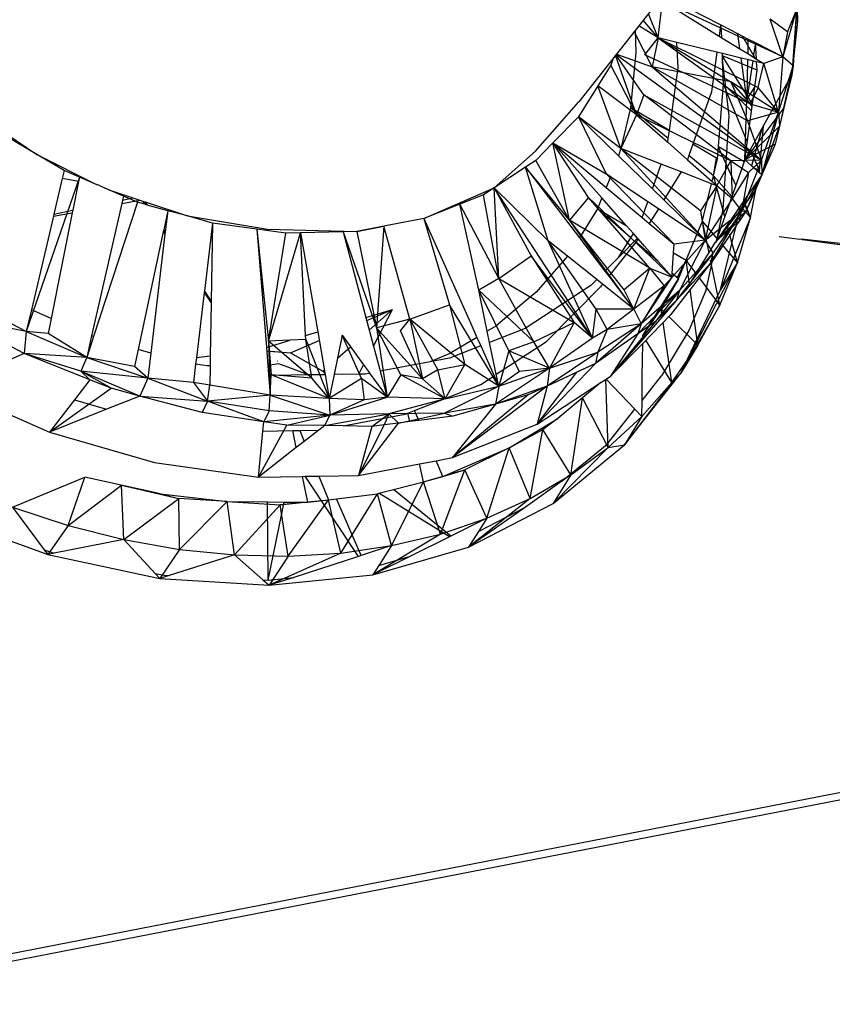
# Model space of a CAD drawing. Extents: x -124 to 121, y -56 to 62.
# Drawn here: x -22 to -19, y 17 to 20 of the extents above; entities that cross this region are included whole.
import ezdxf

# ---------------------------------------------------------------- set-up
doc = ezdxf.new("R2010")
doc.units = 0
doc.header["$MEASUREMENT"] = 0
doc.layers.get('0').update_dxf_attribs({"linetype": 'CONTINUOUS'})

msp = doc.modelspace()

# ---------------------------------------------------------------- linework, layer by layer
for p, q in [((-19.5987, 20.6231), (-19.5923, 20.4251)), ((-20.0691, 20.5166), (-20.1678, 20.3916)), ((-20.0861, 20.3657), (-20.0703, 20.4955)), ((-19.6444, 20.2986), (-20.0703, 20.4955)), ((-19.8649, 20.4117), (-20.0273, 20.4951)), ((-20.026, 20.4683), (-19.8703, 20.3725)), ((-19.5965, 20.4667), (-19.6444, 20.2986)), ((-19.5965, 20.4667), (-19.6277, 20.3872)), ((-19.5965, 20.4667), (-19.6126, 20.2347)), ((-19.5965, 20.4667), (-19.6079, 20.2667)), ((-19.5923, 20.4251), (-19.5965, 20.4667)), ((-20.0861, 20.3657), (-20.1389, 20.4282)), ((-20.0861, 20.3657), (-20.1205, 20.4514)), ((-19.6444, 20.2986), (-19.6891, 20.4327)), ((-19.6277, 20.3872), (-19.6891, 20.4327)), ((-19.5923, 20.4251), (-19.6126, 20.2347)), ((-20.1678, 20.3916), (-20.3667, 20.1399)), ((-20.1076, 20.2638), (-20.1706, 20.3882)), ((-20.1678, 20.3916), (-20.1648, 20.3142)), ((-20.0861, 20.3657), (-20.1539, 20.4092)), ((-19.8649, 20.4117), (-19.8703, 20.3725)), ((-19.8627, 20.4106), (-19.8649, 20.4117)), ((-19.8609, 20.3668), (-19.8627, 20.4106)), ((-19.8043, 20.3806), (-19.8627, 20.4106)), ((-19.6277, 20.3872), (-19.6444, 20.2986)), ((-20.133, 20.3064), (-20.0861, 20.3657)), ((-20.0861, 20.3657), (-20.1076, 20.2638)), ((-20.0201, 20.3497), (-20.0861, 20.3657)), ((-20.0861, 20.3657), (-19.7608, 20.1328)), ((-20.0861, 20.3657), (-19.8286, 20.2108)), ((-20.0861, 20.3657), (-19.7324, 20.1901)), ((-19.8703, 20.3725), (-19.8609, 20.3668)), ((-19.8609, 20.3668), (-19.7969, 20.3274)), ((-19.7969, 20.3274), (-19.8043, 20.3806)), ((-19.768, 20.362), (-19.8043, 20.3806)), ((-19.7426, 20.294), (-19.7869, 20.3717)), ((-19.768, 20.362), (-19.769, 20.3102)), ((-19.7408, 20.348), (-19.768, 20.362)), ((-20.0156, 20.2605), (-20.0201, 20.3497)), ((-19.8781, 20.3153), (-20.0201, 20.3497)), ((-19.8781, 20.3153), (-19.8974, 20.1751)), ((-19.8587, 20.3106), (-19.8781, 20.3153)), ((-19.7969, 20.3274), (-19.769, 20.3102)), ((-19.7416, 20.3484), (-19.7493, 20.2981)), ((-19.7379, 20.2911), (-19.7408, 20.348)), ((-19.6444, 20.2986), (-19.7408, 20.348)), ((-20.2449, 20.2941), (-20.2537, 20.2693)), ((-20.1625, 20.0939), (-20.2366, 20.3046)), ((-20.1367, 20.1644), (-20.2354, 20.3061)), ((-20.2342, 20.3076), (-19.7204, 19.9328)), ((-20.2331, 20.3089), (-20.1076, 20.2638)), ((-20.1648, 20.3142), (-20.1837, 20.1188)), ((-19.7608, 20.1328), (-20.133, 20.3064)), ((-19.8578, 20.29), (-19.8587, 20.3106)), ((-19.7924, 20.2946), (-19.8587, 20.3106)), ((-19.7359, 20.252), (-19.8583, 20.3028)), ((-19.7524, 20.1313), (-19.8583, 20.3019)), ((-19.8349, 20.0897), (-19.8578, 20.29)), ((-19.8543, 20.2025), (-19.8578, 20.29)), ((-19.7722, 20.1487), (-19.7924, 20.2946)), ((-19.7694, 20.289), (-19.7924, 20.2946)), ((-19.7694, 20.289), (-19.7722, 20.1487)), ((-19.7513, 20.2847), (-19.7722, 20.1487)), ((-19.7374, 20.2813), (-19.7694, 20.289)), ((-19.769, 20.3102), (-19.7379, 20.2911)), ((-19.7379, 20.2911), (-19.7119, 20.2751)), ((-19.7359, 20.2516), (-19.7374, 20.2813)), ((-19.7119, 20.2751), (-19.7374, 20.2813)), ((-19.6444, 20.2986), (-19.7119, 20.2751)), ((-19.6444, 20.2986), (-19.6599, 20.1031)), ((-19.6079, 20.2667), (-19.6444, 20.2986)), ((-20.2537, 20.2693), (-20.2992, 20.1965)), ((-20.1625, 20.0939), (-20.2537, 20.2693)), ((-19.7691, 20.0729), (-20.1076, 20.2638)), ((-20.1076, 20.2638), (-19.7204, 19.9328)), ((-19.8286, 20.2108), (-20.1076, 20.2638)), ((-20.0463, 20.0382), (-20.0156, 20.2605)), ((-19.7535, 20.1232), (-19.7359, 20.2516)), ((-19.7324, 20.1901), (-19.7119, 20.2751)), ((-19.6599, 20.1031), (-19.7119, 20.2751)), ((-19.6599, 20.1031), (-19.6079, 20.2667)), ((-19.6079, 20.2667), (-19.6562, 20.0532)), ((-19.6407, 20.1179), (-19.6079, 20.2667)), ((-19.6079, 20.2667), (-19.6126, 20.2347)), ((-19.8286, 20.2108), (-19.7608, 20.1328)), ((-19.6599, 20.1031), (-19.8286, 20.2108)), ((-19.8286, 20.2108), (-19.7691, 20.0729)), ((-19.7187, 20.0437), (-19.6126, 20.2347)), ((-19.6126, 20.2347), (-19.6407, 20.1179)), ((-20.2992, 20.1965), (-20.3676, 20.0866)), ((-20.2184, 19.9749), (-20.2992, 20.1965)), ((-20.1625, 20.0939), (-20.2992, 20.1965)), ((-19.8753, 19.9378), (-19.8543, 20.2025)), ((-19.7705, 19.9997), (-19.8543, 20.2025)), ((-19.7556, 20.1081), (-19.8543, 20.2025)), ((-19.7438, 20.194), (-19.7722, 20.1487)), ((-19.7324, 20.1901), (-19.7608, 20.1328)), ((-19.6599, 20.1031), (-19.7324, 20.1901)), ((-22.5717, 20.1471), (-22.2854, 19.9534)), ((-20.1367, 20.1644), (-20.1625, 20.0939)), ((-19.8288, 19.9315), (-20.1367, 20.1644)), ((-20.1367, 20.1644), (-19.7204, 19.9328)), ((-19.8974, 20.1751), (-19.9632, 19.9894)), ((-19.7794, 19.9344), (-19.7722, 20.1487)), ((-19.7535, 20.1232), (-19.7722, 20.1487)), ((-20.5201, 19.9656), (-20.3667, 20.1399)), ((-20.1837, 20.1188), (-20.2184, 19.9749)), ((-20.0502, 20.0096), (-20.1837, 20.1188)), ((-20.0463, 20.0382), (-20.1837, 20.1188)), ((-19.7794, 19.9344), (-19.7535, 20.1232)), ((-19.6407, 20.1179), (-19.7794, 19.9344)), ((-19.7608, 20.1328), (-19.6599, 20.1031)), ((-19.6407, 20.1179), (-19.6562, 20.0532)), ((-20.3676, 20.0866), (-20.4583, 19.9942)), ((-20.3676, 20.0866), (-20.2701, 19.8852)), ((-20.3676, 20.0866), (-20.2257, 19.9484)), ((-20.2184, 19.9749), (-20.3676, 20.0866)), ((-20.1625, 20.0939), (-20.2184, 19.9749)), ((-20.1625, 20.0939), (-20.0521, 19.9965)), ((-19.8288, 19.9315), (-20.1625, 20.0939)), ((-19.8555, 19.7582), (-19.8349, 20.0897)), ((-19.6599, 20.1031), (-19.7691, 20.0729)), ((-19.7691, 20.0729), (-19.7204, 19.9328)), ((-19.7204, 19.9328), (-19.6599, 20.1031)), ((-19.6599, 20.1031), (-19.7188, 19.8813)), ((-19.6599, 20.1031), (-19.6562, 20.0532)), ((-22.2854, 19.9534), (-22.4364, 20.0427)), ((-20.0502, 20.0096), (-20.0463, 20.0382)), ((-19.6562, 20.0532), (-19.7794, 19.9344)), ((-19.7794, 19.9344), (-19.7187, 20.0437)), ((-19.7187, 20.0437), (-19.755, 19.913)), ((-19.7274, 19.8955), (-19.7135, 20.0531)), ((-19.7188, 19.8813), (-19.6562, 20.0532)), ((-19.6562, 20.0532), (-19.6713, 19.9901)), ((-20.0521, 19.9965), (-20.0502, 20.0096)), ((-20.4583, 19.9942), (-20.5192, 19.9321)), ((-20.2851, 19.7994), (-20.4583, 19.9942)), ((-20.4583, 19.9942), (-20.2697, 19.8366)), ((-20.3998, 19.721), (-20.4583, 19.9942)), ((-20.3328, 19.801), (-20.4583, 19.9942)), ((-20.4583, 19.9942), (-20.2701, 19.8852)), ((-20.2184, 19.9749), (-20.2257, 19.9484)), ((-20.0751, 19.9193), (-20.2184, 19.9749)), ((-19.9357, 19.7538), (-20.2184, 19.9749)), ((-20.2184, 19.9749), (-19.9194, 19.65)), ((-20.0521, 19.9965), (-19.9824, 19.935)), ((-19.9632, 19.9894), (-19.9772, 19.9498)), ((-19.8753, 19.9378), (-19.9632, 19.9894)), ((-19.8109, 19.8453), (-19.872, 19.9797)), ((-19.7819, 19.9274), (-19.8719, 19.9801)), ((-19.6713, 19.9901), (-19.7794, 19.9344)), ((-19.7274, 19.8955), (-19.7588, 19.9715)), ((-19.6713, 19.9901), (-19.7188, 19.8813)), ((-22.1886, 19.8962), (-22.2854, 19.9534)), ((-22.2854, 19.9534), (-22.0719, 19.8459)), ((-20.6661, 19.8357), (-20.5201, 19.9656)), ((-20.5192, 19.9321), (-20.5554, 19.9083)), ((-20.3998, 19.721), (-20.5192, 19.9321)), ((-20.2257, 19.9484), (-20.1061, 19.8319)), ((-19.9772, 19.9498), (-19.9824, 19.935)), ((-19.9824, 19.935), (-19.8949, 19.8578)), ((-19.8899, 19.8783), (-19.9772, 19.9498)), ((-19.8899, 19.8783), (-19.8792, 19.9401)), ((-19.8899, 19.8783), (-19.8753, 19.9378)), ((-19.7794, 19.9344), (-19.8763, 19.6603)), ((-19.7204, 19.9328), (-19.8288, 19.9315)), ((-19.7204, 19.9328), (-19.7904, 19.753)), ((-19.755, 19.913), (-19.7794, 19.9344)), ((-19.7204, 19.9328), (-19.7664, 19.8902)), ((-19.7204, 19.9328), (-19.7188, 19.8813)), ((-20.5554, 19.9083), (-20.6661, 19.8357)), ((-20.4748, 19.6477), (-20.5554, 19.9083)), ((-20.5554, 19.9083), (-20.3645, 19.6584)), ((-20.3998, 19.721), (-20.5554, 19.9083)), ((-20.1061, 19.8319), (-20.0751, 19.9193)), ((-20.0039, 19.8916), (-20.0751, 19.9193)), ((-19.8777, 19.8426), (-19.8288, 19.9315)), ((-19.8288, 19.9315), (-19.7664, 19.8902)), ((-19.8288, 19.9315), (-19.8234, 19.7962)), ((-19.7188, 19.8813), (-19.755, 19.913)), ((-19.7274, 19.8955), (-19.7504, 19.909)), ((-22.1345, 19.8729), (-22.3224, 19.3267)), ((-22.1952, 19.8682), (-22.2247, 19.7424)), ((-22.1886, 19.8962), (-22.1952, 19.8682)), ((-22.1375, 19.8577), (-22.1952, 19.8682)), ((-22.1345, 19.8729), (-22.1886, 19.8962)), ((-22.1345, 19.8729), (-22.1375, 19.8577)), ((-22.0719, 19.8459), (-22.1345, 19.8729)), ((-20.254, 19.8744), (-20.2701, 19.8852)), ((-20.0291, 19.6357), (-20.2701, 19.8852)), ((-20.254, 19.8744), (-20.2697, 19.8366)), ((-20.1223, 19.7861), (-20.254, 19.8744)), ((-20.0039, 19.8916), (-20.0655, 19.7924)), ((-19.8968, 19.85), (-20.0039, 19.8916)), ((-19.8949, 19.8578), (-19.8899, 19.8783)), ((-19.8808, 19.8453), (-19.8899, 19.8783)), ((-19.8251, 19.8052), (-19.8899, 19.8783)), ((-19.7664, 19.8902), (-19.8234, 19.7962)), ((-19.7664, 19.8902), (-19.7904, 19.753)), ((-19.7188, 19.8813), (-19.7904, 19.753)), ((-19.7188, 19.8813), (-19.7821, 19.7891)), ((-19.7742, 19.7542), (-19.7188, 19.8813)), ((-19.7188, 19.8813), (-19.7427, 19.8265)), ((-19.7274, 19.8955), (-19.7301, 19.8912)), ((-19.7285, 19.8898), (-19.7274, 19.8955)), ((-22.1375, 19.8577), (-22.1577, 19.7562)), ((-22.0662, 19.8449), (-22.0719, 19.8459)), ((-22.0662, 19.8449), (-22.0437, 19.8337)), ((-22.0299, 19.8278), (-22.0437, 19.8337)), ((-21.9789, 19.8058), (-22.0299, 19.8278)), ((-22.0299, 19.8278), (-21.9452, 19.7998)), ((-20.9155, 19.7269), (-20.6661, 19.8357)), ((-20.6661, 19.8357), (-20.7037, 19.8111)), ((-20.6498, 19.5146), (-20.6661, 19.8357)), ((-20.3178, 19.3037), (-20.6661, 19.8357)), ((-20.6661, 19.8357), (-20.5348, 19.5948)), ((-20.6661, 19.8357), (-20.4748, 19.6477)), ((-20.2697, 19.8366), (-20.1422, 19.7301)), ((-20.1061, 19.8319), (-20.0655, 19.7924)), ((-19.8777, 19.8426), (-19.9357, 19.7538)), ((-19.9274, 19.725), (-19.8968, 19.85)), ((-19.8777, 19.8426), (-19.9194, 19.65)), ((-19.8777, 19.8426), (-19.8968, 19.85)), ((-19.8949, 19.8578), (-19.8777, 19.8426)), ((-19.8502, 19.7342), (-19.8803, 19.8436)), ((-19.8234, 19.7962), (-19.8777, 19.8426)), ((-19.7585, 19.73), (-19.7343, 19.8586)), ((-21.9789, 19.8058), (-21.982, 19.7923)), ((-21.982, 19.7923), (-21.9452, 19.7998)), ((-21.9292, 19.7843), (-21.9789, 19.8058)), ((-21.9452, 19.7998), (-21.9207, 19.7917)), ((-20.7037, 19.8111), (-20.7878, 19.7777)), ((-20.6498, 19.5146), (-20.7037, 19.8111)), ((-20.3328, 19.801), (-20.3998, 19.721)), ((-20.1154, 19.5513), (-20.3328, 19.801)), ((-20.3328, 19.801), (-20.0365, 19.5197)), ((-20.2851, 19.7994), (-20.3009, 19.7615)), ((-20.1989, 19.7023), (-20.2851, 19.7994)), ((-19.8234, 19.7962), (-19.9194, 19.65)), ((-19.7427, 19.8265), (-19.8824, 19.643)), ((-19.8234, 19.7962), (-19.7904, 19.753)), ((-19.7427, 19.8265), (-19.7742, 19.7542)), ((-21.9848, 19.7798), (-22.0914, 19.3113)), ((-21.9292, 19.7843), (-22.0845, 19.3093)), ((-21.982, 19.7923), (-21.9848, 19.7798)), ((-21.9848, 19.7798), (-21.9207, 19.7917)), ((-21.9029, 19.777), (-21.9292, 19.7843)), ((-21.9207, 19.7917), (-21.9107, 19.7884)), ((-21.9107, 19.7884), (-21.9029, 19.777)), ((-21.9107, 19.7884), (-21.9015, 19.7854)), ((-21.8943, 19.7745), (-21.9029, 19.777)), ((-21.9015, 19.7854), (-21.8943, 19.7745)), ((-21.9015, 19.7854), (-21.7517, 19.736)), ((-21.8216, 19.754), (-21.8943, 19.7745)), ((-20.7878, 19.7777), (-20.9155, 19.7269)), ((-20.7212, 19.4731), (-20.7878, 19.7777)), ((-20.6498, 19.5146), (-20.7878, 19.7777)), ((-20.3009, 19.7615), (-20.3645, 19.6584)), ((-20.3009, 19.7615), (-20.1989, 19.7023)), ((-20.1826, 19.6589), (-20.3009, 19.7615)), ((-20.1422, 19.7301), (-20.1223, 19.7861)), ((-20.085, 19.7611), (-20.1223, 19.7861)), ((-20.085, 19.7611), (-20.1172, 19.7093)), ((-19.949, 19.6699), (-20.085, 19.7611)), ((-20.0655, 19.7924), (-19.9464, 19.6763)), ((-19.7927, 19.7736), (-19.8789, 19.6482)), ((-19.8763, 19.6603), (-19.8555, 19.7582)), ((-19.8081, 19.7098), (-19.7927, 19.7736)), ((-19.7585, 19.73), (-19.7946, 19.7708)), ((-19.7821, 19.7891), (-19.7927, 19.7736)), ((-19.7585, 19.73), (-19.784, 19.7862)), ((-19.7585, 19.73), (-19.7821, 19.7891)), ((-22.2265, 19.7348), (-22.3042, 19.4039)), ((-22.1595, 19.7473), (-22.2341, 19.3728)), ((-22.2265, 19.7348), (-22.1595, 19.7473)), ((-22.2247, 19.7424), (-22.2265, 19.7348)), ((-22.2247, 19.7424), (-22.1577, 19.7562)), ((-22.1577, 19.7562), (-22.1595, 19.7473)), ((-21.8216, 19.754), (-21.836, 19.6866)), ((-21.8216, 19.754), (-21.8306, 19.6783)), ((-21.7517, 19.736), (-21.8216, 19.754)), ((-21.7517, 19.736), (-21.4688, 19.6885)), ((-21.6633, 19.7098), (-21.7517, 19.736)), ((-20.9155, 19.7269), (-21.0565, 19.6994)), ((-20.9155, 19.7269), (-20.8241, 19.4217)), ((-20.9155, 19.7269), (-20.7457, 19.3472)), ((-20.1422, 19.7301), (-20.1172, 19.7093)), ((-19.9357, 19.7538), (-19.9194, 19.65)), ((-19.9292, 19.7177), (-19.9274, 19.725)), ((-19.9194, 19.65), (-19.7904, 19.753)), ((-19.8989, 19.5695), (-19.7904, 19.753)), ((-19.7904, 19.753), (-19.891, 19.6054)), ((-19.8824, 19.643), (-19.7742, 19.7542)), ((-19.7585, 19.73), (-19.8648, 19.4739)), ((-19.8053, 19.5713), (-19.7585, 19.73)), ((-19.7742, 19.7542), (-19.7982, 19.7186)), ((-19.7982, 19.7186), (-19.7904, 19.753)), ((-19.7904, 19.753), (-19.7742, 19.7542)), ((-21.6633, 19.7098), (-21.6922, 19.4694)), ((-21.6633, 19.7098), (-21.6679, 19.4327)), ((-21.5065, 19.6889), (-21.6633, 19.7098)), ((-21.5065, 19.6889), (-21.4727, 19.2708)), ((-21.5065, 19.6889), (-21.4655, 19.293)), ((-21.4038, 19.6752), (-21.5065, 19.6889)), ((-21.4688, 19.6885), (-21.1519, 19.6808)), ((-21.1519, 19.6808), (-21.0565, 19.6994)), ((-21.0565, 19.6994), (-21.1519, 19.6808)), ((-21.0565, 19.6994), (-21.0828, 19.3396)), ((-20.9643, 19.3706), (-21.0565, 19.6994)), ((-20.1719, 19.4065), (-20.3998, 19.721)), ((-20.2064, 19.4739), (-20.3998, 19.721)), ((-20.1154, 19.5513), (-20.3998, 19.721)), ((-20.1734, 19.6737), (-20.1989, 19.7023)), ((-20.1172, 19.7093), (-20.0291, 19.6357)), ((-19.9464, 19.6763), (-19.9292, 19.7177)), ((-19.9059, 19.6051), (-19.9292, 19.7177)), ((-19.8776, 19.6566), (-19.9292, 19.7177)), ((-19.8102, 19.7008), (-19.894, 19.5767)), ((-19.8789, 19.6482), (-19.8081, 19.7098)), ((-19.8648, 19.4739), (-19.8102, 19.7008)), ((-19.8364, 19.6843), (-19.8415, 19.7026)), ((-19.8102, 19.7008), (-19.8097, 19.7029)), ((-19.7982, 19.7186), (-19.8097, 19.7029)), ((-19.8081, 19.7098), (-19.7982, 19.7186)), ((-21.8375, 19.6798), (-21.9267, 19.2634)), ((-21.8315, 19.671), (-21.8816, 19.2503)), ((-21.836, 19.6866), (-21.8375, 19.6798)), ((-21.8375, 19.6798), (-21.8315, 19.671)), ((-21.836, 19.6866), (-21.8306, 19.6783)), ((-21.8306, 19.6783), (-21.8315, 19.671)), ((-21.4655, 19.293), (-21.3519, 19.6764)), ((-21.4655, 19.293), (-21.4038, 19.6752)), ((-21.3519, 19.6764), (-21.4038, 19.6752)), ((-21.2008, 19.6797), (-21.3519, 19.6764)), ((-21.3336, 19.3127), (-21.3519, 19.6764)), ((-21.3519, 19.6764), (-21.2909, 19.3256)), ((-21.1519, 19.6808), (-21.2008, 19.6797)), ((-21.2008, 19.6797), (-21.1204, 19.3768)), ((-21.2008, 19.6797), (-21.0828, 19.3396)), ((-21.1519, 19.6808), (-21.0828, 19.3396)), ((-20.3645, 19.6584), (-20.2741, 19.5401)), ((-20.2261, 19.589), (-20.1826, 19.6589)), ((-20.1589, 19.6574), (-20.2261, 19.589)), ((-20.1826, 19.6589), (-20.1734, 19.6737)), ((-20.1589, 19.6574), (-20.1734, 19.6737)), ((-20.1563, 19.6544), (-20.1649, 19.6436)), ((-20.1563, 19.6544), (-20.1589, 19.6574)), ((-20.1342, 19.6295), (-20.1563, 19.6544)), ((-19.9866, 19.5793), (-19.949, 19.6699)), ((-19.9194, 19.65), (-19.949, 19.6699)), ((-19.9464, 19.6763), (-19.9194, 19.65)), ((-19.8789, 19.6482), (-19.8763, 19.6603)), ((-19.8731, 19.6514), (-19.8751, 19.6537)), ((-19.8053, 19.5713), (-19.8329, 19.6713)), ((-19.5845, 19.6528), (-19.657, 19.6625)), ((-19.5797, 19.6539), (-19.5845, 19.6528)), ((-19.5744, 19.6515), (-19.5797, 19.6539)), ((-19.5683, 19.6526), (-19.5797, 19.6539)), ((-20.4071, 19.5937), (-20.4748, 19.6477)), ((-20.3178, 19.3037), (-20.4748, 19.6477)), ((-20.3051, 19.4058), (-20.4748, 19.6477)), ((-20.1649, 19.6436), (-20.2608, 19.5228)), ((-20.1437, 19.6252), (-20.1649, 19.6436)), ((-20.0854, 19.5746), (-20.1437, 19.6252)), ((-20.0854, 19.5746), (-20.1342, 19.6295)), ((-19.9194, 19.65), (-20.0365, 19.5197)), ((-20.0311, 19.6051), (-20.0291, 19.6357)), ((-19.9194, 19.65), (-20.0291, 19.6357)), ((-19.9194, 19.65), (-20.0101, 19.4722)), ((-19.9871, 19.4743), (-19.8824, 19.643)), ((-19.891, 19.6054), (-19.9194, 19.65)), ((-19.8824, 19.643), (-19.8794, 19.6457)), ((-19.8794, 19.6457), (-19.8789, 19.6482)), ((-19.8053, 19.5713), (-19.8594, 19.6351)), ((-19.5683, 19.6526), (-19.5744, 19.6515)), ((-18.4929, 19.5074), (-19.5744, 19.6515)), ((-18.5059, 19.5344), (-19.5683, 19.6526)), ((-20.6498, 19.5146), (-20.5348, 19.5948)), ((-20.3178, 19.3037), (-20.5348, 19.5948)), ((-20.5348, 19.5948), (-20.3835, 19.3587)), ((-20.4071, 19.5937), (-20.518, 19.4656)), ((-20.3029, 19.5108), (-20.4071, 19.5937)), ((-20.2261, 19.589), (-20.2741, 19.5401)), ((-20.0358, 19.5316), (-20.0311, 19.6051)), ((-20.0311, 19.6051), (-19.9866, 19.5793)), ((-19.891, 19.6054), (-20.0211, 19.4375)), ((-20.0101, 19.4722), (-19.891, 19.6054)), ((-19.8989, 19.5695), (-19.891, 19.6054)), ((-19.894, 19.5767), (-19.8907, 19.5923)), ((-20.1154, 19.5513), (-20.2064, 19.4739)), ((-20.1719, 19.4065), (-20.1154, 19.5513)), ((-20.1154, 19.5513), (-20.0365, 19.5197)), ((-20.1154, 19.5513), (-20.0644, 19.4887)), ((-20.0365, 19.5197), (-20.0854, 19.5746)), ((-19.8989, 19.5695), (-20.0422, 19.3854)), ((-20.0187, 19.5168), (-19.9866, 19.5793)), ((-20.0141, 19.5128), (-19.9866, 19.5793)), ((-19.8053, 19.5713), (-20.0055, 19.1797)), ((-19.8989, 19.5695), (-19.9871, 19.4743)), ((-19.9749, 19.494), (-19.9866, 19.5793)), ((-19.9512, 19.5321), (-19.9866, 19.5793)), ((-19.9158, 19.4739), (-19.894, 19.5767)), ((-19.8677, 19.4205), (-19.9005, 19.5789)), ((-19.894, 19.5767), (-19.8989, 19.5695)), ((-19.8677, 19.4205), (-19.8053, 19.5713)), ((-19.8053, 19.5713), (-19.8648, 19.4739)), ((-20.6498, 19.5146), (-20.7212, 19.4731)), ((-20.5259, 19.29), (-20.6498, 19.5146)), ((-20.6498, 19.5146), (-20.3835, 19.3587)), ((-20.2741, 19.5401), (-20.2608, 19.5228)), ((-20.2608, 19.5228), (-20.1719, 19.4065)), ((-20.1465, 19.3546), (-20.0365, 19.5197)), ((-20.0365, 19.5197), (-20.0644, 19.4887)), ((-20.0365, 19.5197), (-20.0358, 19.5316)), ((-20.0141, 19.5128), (-20.0358, 19.5316)), ((-19.8677, 19.4205), (-19.9399, 19.5169)), ((-20.3237, 19.4897), (-20.5563, 19.3379)), ((-20.4809, 19.2915), (-20.2905, 19.4854)), ((-20.3029, 19.5108), (-20.3237, 19.4897)), ((-20.283, 19.4949), (-20.3029, 19.5108)), ((-20.283, 19.4949), (-20.2905, 19.4854)), ((-20.1719, 19.4065), (-20.283, 19.4949)), ((-20.0644, 19.4887), (-20.1719, 19.4065)), ((-20.0644, 19.4887), (-20.1465, 19.3546)), ((-20.1404, 19.3129), (-20.0141, 19.5128)), ((-20.0141, 19.5128), (-20.0752, 19.4068)), ((-21.6927, 19.4652), (-21.7205, 19.234)), ((-21.6922, 19.4694), (-21.6927, 19.4652)), ((-21.6927, 19.4652), (-21.668, 19.4285)), ((-21.6922, 19.4694), (-21.6679, 19.4327)), ((-20.6993, 19.3687), (-20.7212, 19.4731)), ((-20.6145, 19.2583), (-20.7212, 19.4731)), ((-20.5259, 19.29), (-20.7212, 19.4731)), ((-20.518, 19.4656), (-20.5533, 19.4361)), ((-20.1719, 19.4065), (-20.2064, 19.4739)), ((-20.0101, 19.4722), (-20.1576, 19.3188)), ((-20.0101, 19.4722), (-20.1465, 19.3546)), ((-20.0101, 19.4722), (-20.0955, 19.3621)), ((-20.0752, 19.4068), (-20.0494, 19.457)), ((-19.9871, 19.4743), (-20.0211, 19.4375)), ((-20.0101, 19.4722), (-20.0211, 19.4375)), ((-20.0055, 19.1797), (-19.8648, 19.4739)), ((-19.9158, 19.4739), (-19.9778, 19.3301)), ((-19.9452, 19.2787), (-19.9723, 19.4752)), ((-22.3224, 19.3267), (-22.531, 19.4358)), ((-21.668, 19.4285), (-21.6711, 19.2402)), ((-21.6679, 19.4327), (-21.668, 19.4285)), ((-20.9643, 19.3706), (-20.8241, 19.4217)), ((-20.6498, 19.1329), (-20.8241, 19.4217)), ((-20.8241, 19.4217), (-20.77, 19.2106)), ((-20.5533, 19.4361), (-20.6604, 19.3463)), ((-20.0211, 19.4375), (-20.1405, 19.3001)), ((-20.0211, 19.4375), (-20.0955, 19.3621)), ((-19.8677, 19.4205), (-20.0055, 19.1797)), ((-19.9452, 19.2787), (-19.8677, 19.4205)), ((-22.3304, 19.2486), (-22.5696, 19.3754)), ((-22.3224, 19.3267), (-22.5696, 19.3754)), ((-22.3042, 19.4039), (-22.3224, 19.3267)), ((-22.2341, 19.3728), (-22.3042, 19.4039)), ((-21.1204, 19.3768), (-21.0263, 19.4051)), ((-21.1204, 19.3768), (-21.0936, 19.2755)), ((-21.1176, 19.3663), (-21.0263, 19.4051)), ((-21.1086, 19.3322), (-21.0263, 19.4051)), ((-21.0936, 19.2755), (-21.0263, 19.4051)), ((-20.3178, 19.3037), (-20.3051, 19.4058)), ((-20.1719, 19.4065), (-20.3051, 19.4058)), ((-20.2665, 19.3341), (-20.3051, 19.4058)), ((-20.1719, 19.4065), (-20.2665, 19.3341)), ((-20.1719, 19.4065), (-20.1465, 19.3546)), ((-20.1407, 19.285), (-20.0422, 19.3854)), ((-20.1404, 19.3129), (-20.0752, 19.4068)), ((-20.0712, 19.3798), (-20.0752, 19.4068)), ((-20.0604, 19.3923), (-20.0752, 19.4068)), ((-19.9452, 19.2787), (-20.0477, 19.3797)), ((-22.2341, 19.3728), (-22.2448, 19.3194)), ((-20.9643, 19.3706), (-21.0828, 19.3396)), ((-20.9971, 19.1738), (-21.0828, 19.3396)), ((-21.0828, 19.3396), (-21.0455, 19.0942)), ((-20.9202, 19.1597), (-21.0828, 19.3396)), ((-20.9973, 19.3288), (-20.9643, 19.3706)), ((-20.9643, 19.3706), (-20.9202, 19.1597)), ((-20.9643, 19.3706), (-20.8663, 19.1912)), ((-20.77, 19.2106), (-20.9643, 19.3706)), ((-20.7457, 19.3472), (-20.7273, 19.3061)), ((-20.6908, 19.3281), (-20.6993, 19.3687)), ((-20.6604, 19.3463), (-20.6908, 19.3281)), ((-20.5259, 19.29), (-20.3835, 19.3587)), ((-20.3835, 19.3587), (-20.471, 19.1966)), ((-20.3178, 19.3037), (-20.3835, 19.3587)), ((-20.1465, 19.3546), (-20.3081, 19.2136)), ((-20.1465, 19.3546), (-20.2991, 19.2538)), ((-20.1465, 19.3546), (-20.2665, 19.3341)), ((-20.0955, 19.3621), (-20.2548, 19.1686)), ((-20.0955, 19.3621), (-20.1576, 19.3188)), ((-20.1465, 19.3546), (-20.1576, 19.3188)), ((-20.0374, 19.1468), (-20.0682, 19.3589)), ((-22.3304, 19.2486), (-22.4608, 19.3177)), ((-22.3224, 19.3267), (-22.3304, 19.2486)), ((-22.2448, 19.3194), (-22.3224, 19.3267)), ((-22.3224, 19.3267), (-22.1087, 19.2351)), ((-22.1087, 19.2351), (-22.2448, 19.3194)), ((-22.0914, 19.3113), (-22.1087, 19.2351)), ((-22.0845, 19.3093), (-22.1087, 19.2351)), ((-22.0845, 19.3093), (-22.0914, 19.3113)), ((-21.3336, 19.3127), (-21.2909, 19.3256)), ((-21.3329, 19.2986), (-21.3336, 19.3127)), ((-21.2909, 19.3256), (-21.2645, 19.1741)), ((-21.2047, 19.3134), (-21.2327, 19.1746)), ((-21.2047, 19.3134), (-21.1284, 19.2084)), ((-21.1359, 19.1611), (-21.2047, 19.3134)), ((-20.9202, 19.1597), (-20.9973, 19.3288)), ((-20.7273, 19.3061), (-20.8228, 19.2486)), ((-20.7273, 19.3061), (-20.7138, 19.276)), ((-20.6824, 19.2883), (-20.6908, 19.3281)), ((-20.5563, 19.3379), (-20.6824, 19.2883)), ((-20.2665, 19.3341), (-20.3178, 19.3037)), ((-20.1576, 19.3188), (-20.3081, 19.2136)), ((-20.2665, 19.3341), (-20.2991, 19.2538)), ((-20.1576, 19.3188), (-20.2548, 19.1686)), ((-20.1405, 19.3001), (-20.1404, 19.3129)), ((-20.1358, 19.3055), (-20.1404, 19.3129)), ((-19.9778, 19.3301), (-20.0738, 19.1697)), ((-21.4727, 19.2708), (-21.3884, 19.2962)), ((-21.4727, 19.2708), (-21.4676, 19.207)), ((-21.3884, 19.2962), (-21.4655, 19.293)), ((-21.3123, 19.162), (-21.4655, 19.293)), ((-21.4655, 19.293), (-21.4555, 19.1732)), ((-21.4655, 19.293), (-21.4591, 19.1017)), ((-21.3329, 19.2986), (-21.3884, 19.2962)), ((-21.3872, 19.2516), (-21.2855, 19.2949)), ((-21.3123, 19.162), (-21.3329, 19.2986)), ((-21.3329, 19.2986), (-21.2499, 19.0899)), ((-21.221, 19.2326), (-21.1753, 19.2731)), ((-21.0936, 19.2755), (-21.0726, 19.1963)), ((-20.7138, 19.276), (-20.8248, 19.2324)), ((-20.7138, 19.276), (-20.6666, 19.1703)), ((-20.6587, 19.1754), (-20.6824, 19.2883)), ((-20.6587, 19.1754), (-20.4809, 19.2915)), ((-20.5259, 19.29), (-20.6145, 19.2583)), ((-20.471, 19.1966), (-20.5259, 19.29)), ((-20.3178, 19.3037), (-20.471, 19.1966)), ((-20.1405, 19.3001), (-20.2548, 19.1686)), ((-20.2548, 19.1686), (-20.1407, 19.285)), ((-20.142, 19.1663), (-20.1407, 19.285)), ((-20.0374, 19.1468), (-20.1299, 19.296)), ((-20.0374, 19.1468), (-19.9452, 19.2787)), ((-19.9452, 19.2787), (-20.0055, 19.1797)), ((-22.3304, 19.2486), (-22.4467, 19.1989)), ((-22.0972, 19.1558), (-22.3304, 19.2486)), ((-22.1299, 19.1863), (-22.3304, 19.2486)), ((-22.1087, 19.2351), (-22.3304, 19.2486)), ((-22.1087, 19.2351), (-22.1299, 19.1863)), ((-21.9396, 19.2035), (-22.1087, 19.2351)), ((-22.1087, 19.2351), (-21.8922, 19.1618)), ((-21.9267, 19.2634), (-21.9396, 19.2035)), ((-21.8816, 19.2503), (-21.9267, 19.2634)), ((-21.8816, 19.2503), (-21.8922, 19.1618)), ((-21.6711, 19.2402), (-21.7205, 19.234)), ((-21.6711, 19.2402), (-21.6717, 19.2064)), ((-21.4717, 19.2581), (-21.3872, 19.2516)), ((-21.4477, 19.2545), (-21.4422, 19.2561)), ((-21.3872, 19.2516), (-21.2725, 19.187)), ((-20.8228, 19.2486), (-20.8929, 19.2196)), ((-20.6145, 19.2583), (-20.6498, 19.1329)), ((-20.5761, 19.1855), (-20.6145, 19.2583)), ((-20.471, 19.1966), (-20.6145, 19.2583)), ((-20.2991, 19.2538), (-20.4793, 19.1335)), ((-20.471, 19.1966), (-20.2991, 19.2538)), ((-20.2991, 19.2538), (-20.3081, 19.2136)), ((-21.8922, 19.1618), (-21.9396, 19.2035)), ((-21.7233, 19.2112), (-21.731, 19.1467)), ((-21.7205, 19.234), (-21.7233, 19.2112)), ((-21.6827, 19.2055), (-21.7233, 19.2112)), ((-21.6717, 19.2064), (-21.6827, 19.2055)), ((-21.6717, 19.204), (-21.6827, 19.2055)), ((-21.6717, 19.204), (-21.6728, 19.1371)), ((-21.6717, 19.2064), (-21.6717, 19.204)), ((-21.4287, 19.2122), (-21.4676, 19.207)), ((-21.4676, 19.207), (-21.465, 19.1749)), ((-21.4316, 19.2218), (-21.433, 19.2219)), ((-21.3361, 19.1786), (-21.4287, 19.2122)), ((-21.1452, 19.176), (-21.1284, 19.2084)), ((-21.1284, 19.2084), (-21.1078, 19.1801)), ((-20.8929, 19.2196), (-21.0699, 19.1862)), ((-20.8248, 19.2324), (-20.8929, 19.2196)), ((-20.8663, 19.1912), (-20.77, 19.2106)), ((-20.8399, 19.0882), (-20.77, 19.2106)), ((-20.6498, 19.1329), (-20.77, 19.2106)), ((-20.3081, 19.2136), (-20.5144, 18.9987)), ((-20.3081, 19.2136), (-20.4793, 19.1335)), ((-20.3081, 19.2136), (-20.3732, 19.1831)), ((-22.0972, 19.1558), (-22.1299, 19.1863)), ((-22.0219, 19.1258), (-22.1299, 19.1863)), ((-21.9211, 19.0984), (-22.1299, 19.1863)), ((-21.8922, 19.1618), (-22.1299, 19.1863)), ((-21.4398, 19.1713), (-21.465, 19.1749)), ((-21.465, 19.1749), (-21.4591, 19.1017)), ((-21.4591, 19.1017), (-21.4555, 19.1732)), ((-21.2499, 19.0899), (-21.4555, 19.1732)), ((-21.3123, 19.162), (-21.4555, 19.1732)), ((-21.3301, 19.1731), (-21.4398, 19.1713)), ((-21.3333, 19.176), (-21.3412, 19.1805)), ((-21.3301, 19.1731), (-21.3361, 19.1786)), ((-21.2645, 19.1741), (-21.3301, 19.1731)), ((-21.2725, 19.187), (-21.2675, 19.1914)), ((-21.2725, 19.187), (-21.2651, 19.1775)), ((-21.2645, 19.1741), (-21.2499, 19.0899)), ((-21.2327, 19.1746), (-21.2499, 19.0899)), ((-21.1452, 19.176), (-21.2327, 19.1746)), ((-21.122, 19.1763), (-21.1452, 19.176)), ((-21.1117, 19.1783), (-21.122, 19.1763)), ((-21.1072, 19.1791), (-21.1117, 19.1783)), ((-21.1078, 19.1801), (-21.1072, 19.1791)), ((-21.1072, 19.1791), (-21.0455, 19.0942)), ((-21.0726, 19.1963), (-21.0699, 19.1862)), ((-21.0699, 19.1862), (-21.0455, 19.0942)), ((-20.9971, 19.1738), (-21.0455, 19.0942)), ((-20.8399, 19.0882), (-20.9971, 19.1738)), ((-20.9202, 19.1597), (-20.9971, 19.1738)), ((-20.8663, 19.1912), (-20.9202, 19.1597)), ((-20.8399, 19.0882), (-20.8663, 19.1912)), ((-20.7134, 19.1397), (-20.6666, 19.1703)), ((-20.6666, 19.1703), (-20.6498, 19.1329)), ((-20.471, 19.1966), (-20.6611, 19.0698)), ((-20.6498, 19.1329), (-20.6587, 19.1754)), ((-20.6498, 19.1329), (-20.471, 19.1966)), ((-20.5761, 19.1855), (-20.6498, 19.1329)), ((-20.471, 19.1966), (-20.5761, 19.1855)), ((-20.5144, 18.9987), (-20.3732, 19.1831)), ((-20.471, 19.1966), (-20.4793, 19.1335)), ((-20.3732, 19.1831), (-20.4793, 19.1335)), ((-20.2698, 19.1588), (-20.2548, 19.1686)), ((-20.2048, 18.9253), (-20.0055, 19.1797)), ((-20.1429, 19.0831), (-20.0738, 19.1697)), ((-20.1429, 19.0831), (-20.142, 19.1663)), ((-20.0374, 19.1468), (-20.0055, 19.1797)), ((-22.0972, 19.1558), (-22.1522, 19.0847)), ((-22.0219, 19.1258), (-22.0972, 19.1558)), ((-21.8922, 19.1618), (-21.9211, 19.0984)), ((-21.731, 19.1467), (-21.8922, 19.1618)), ((-21.8922, 19.1618), (-21.6808, 19.0808)), ((-21.6728, 19.1371), (-21.731, 19.1467)), ((-21.731, 19.1467), (-21.6808, 19.0808)), ((-21.6808, 19.0808), (-21.6728, 19.1371)), ((-21.4591, 19.1017), (-21.6728, 19.1371)), ((-21.2499, 19.0899), (-21.3123, 19.162)), ((-21.1359, 19.1611), (-21.2499, 19.0899)), ((-21.0455, 19.0942), (-21.1359, 19.1611)), ((-21.1359, 19.1611), (-21.1266, 19.0856)), ((-20.9483, 19.0474), (-20.7134, 19.1397)), ((-20.8399, 19.0882), (-20.9202, 19.1597)), ((-20.6498, 19.1329), (-20.8426, 19.0375)), ((-20.8399, 19.0882), (-20.6498, 19.1329)), ((-20.4793, 19.1335), (-20.8142, 18.8806)), ((-20.4793, 19.1335), (-20.6611, 19.0698)), ((-20.6498, 19.1329), (-20.6611, 19.0698)), ((-20.4793, 19.1335), (-20.5462, 19.1023)), ((-20.5144, 18.9987), (-20.2893, 19.146)), ((-20.4793, 19.1335), (-20.5144, 18.9987)), ((-20.2893, 19.146), (-20.4408, 19.0187)), ((-20.2893, 19.146), (-20.2698, 19.1588)), ((-20.2629, 18.9164), (-20.2716, 19.1576)), ((-20.168, 19.0516), (-20.2698, 19.1588)), ((-20.0374, 19.1468), (-20.2048, 18.9253)), ((-20.1435, 19.0258), (-20.0374, 19.1468)), ((-22.6008, 19.13), (-22.2403, 18.9707)), ((-22.2403, 18.9707), (-22.0219, 19.1258)), ((-21.9211, 19.0984), (-22.0381, 19.0517)), ((-21.9211, 19.0984), (-22.0219, 19.1258)), ((-21.7004, 19.0397), (-21.9211, 19.0984)), ((-21.9211, 19.0984), (-21.6808, 19.0808)), ((-21.4591, 19.1017), (-21.6808, 19.0808)), ((-21.463, 19.0458), (-21.4591, 19.1017)), ((-21.2499, 19.0899), (-21.4591, 19.1017)), ((-21.4591, 19.1017), (-21.2486, 19.0309)), ((-20.5462, 19.1023), (-20.8142, 18.8806)), ((-20.5462, 19.1023), (-20.6611, 19.0698)), ((-22.1522, 19.0847), (-22.2403, 18.9707)), ((-22.1522, 19.0847), (-22.0381, 19.0517)), ((-21.6808, 19.0808), (-21.7004, 19.0397)), ((-21.463, 19.0458), (-21.6808, 19.0808)), ((-21.4813, 19.0078), (-21.6808, 19.0808)), ((-21.1266, 19.0856), (-21.2499, 19.0899)), ((-21.2499, 19.0899), (-21.2486, 19.0309)), ((-21.2486, 19.0309), (-21.0455, 19.0942)), ((-21.1266, 19.0856), (-21.2486, 19.0309)), ((-21.0455, 19.0942), (-21.1266, 19.0856)), ((-20.8399, 19.0882), (-21.0455, 19.0942)), ((-20.8399, 19.0882), (-21.0397, 19.0361)), ((-20.6611, 19.0698), (-20.8426, 19.0375)), ((-20.6611, 19.0698), (-20.8142, 18.8806)), ((-20.6611, 19.0698), (-20.8129, 19.027)), ((-20.3949, 18.8195), (-20.3539, 19.0917)), ((-20.2629, 18.9164), (-20.3539, 19.0917)), ((-20.1435, 19.0258), (-20.1429, 19.0831)), ((-22.0381, 19.0517), (-22.2403, 18.9707)), ((-21.4813, 19.0078), (-21.7004, 19.0397)), ((-21.463, 19.0458), (-21.4813, 19.0078)), ((-21.2486, 19.0309), (-21.4813, 19.0078)), ((-21.2486, 19.0309), (-21.463, 19.0458)), ((-21.4004, 18.996), (-21.2486, 19.0309)), ((-21.2661, 18.9939), (-21.0397, 19.0361)), ((-21.2661, 18.9939), (-21.2486, 19.0309)), ((-21.0397, 19.0361), (-21.2486, 19.0309)), ((-21.2004, 18.9928), (-20.9818, 19.0342)), ((-21.0994, 18.9913), (-21.0397, 19.0361)), ((-21.0397, 19.0361), (-21.0554, 18.9967)), ((-20.8426, 19.0375), (-21.0397, 19.0361)), ((-21.0045, 19.0031), (-21.0397, 19.0361)), ((-21.0045, 19.0031), (-20.8426, 19.0375)), ((-20.9818, 19.0342), (-20.9718, 19.0381)), ((-20.9718, 19.0381), (-20.9483, 19.0474)), ((-20.9649, 19.008), (-20.9718, 19.0381)), ((-20.9331, 19.012), (-20.9483, 19.0474)), ((-20.8129, 19.027), (-20.9331, 19.012)), ((-20.8426, 19.0375), (-20.8129, 19.027)), ((-20.2663, 18.9281), (-20.168, 19.0516)), ((-20.1435, 19.0258), (-20.168, 19.0516)), ((-21.5009, 18.8117), (-21.4004, 18.996)), ((-21.4846, 18.9747), (-21.4813, 19.0078)), ((-21.4004, 18.996), (-21.4813, 19.0078)), ((-21.2661, 18.9939), (-21.4004, 18.996)), ((-21.2661, 18.9939), (-21.2867, 18.9779)), ((-21.2004, 18.9928), (-21.2661, 18.9939)), ((-21.0994, 18.9913), (-21.2004, 18.9928)), ((-21.146, 18.8176), (-21.0045, 19.0031)), ((-21.0554, 18.9967), (-21.146, 18.8176)), ((-21.0994, 18.9913), (-21.146, 18.8176)), ((-21.0554, 18.9967), (-21.0994, 18.9913)), ((-21.0045, 19.0031), (-21.0554, 18.9967)), ((-20.9649, 19.008), (-21.0045, 19.0031)), ((-20.9331, 19.012), (-20.9649, 19.008)), ((-20.8142, 18.8806), (-20.5144, 18.9987)), ((-20.6128, 18.9149), (-20.4408, 19.0187)), ((-20.4408, 19.0187), (-20.4936, 18.9801)), ((-20.4936, 18.9801), (-20.4593, 19.0076)), ((-20.2629, 18.9164), (-20.1435, 19.0258)), ((-20.1435, 19.0258), (-20.2048, 18.9253)), ((-22.2403, 18.9707), (-21.869, 18.8632)), ((-21.5009, 18.8117), (-21.4846, 18.9747)), ((-21.4846, 18.9747), (-21.3794, 18.9764)), ((-21.3794, 18.9764), (-21.3546, 18.9768)), ((-21.3666, 18.9159), (-21.3794, 18.9764)), ((-21.3546, 18.9768), (-21.2867, 18.9779)), ((-21.3546, 18.9768), (-21.3384, 18.9378)), ((-21.2867, 18.9779), (-21.3384, 18.9378)), ((-20.6128, 18.9149), (-20.4936, 18.9801)), ((-20.5385, 18.7358), (-20.4936, 18.9801)), ((-20.3949, 18.8195), (-20.4936, 18.9801)), ((-21.3384, 18.9378), (-21.3666, 18.9159)), ((-20.4576, 18.7179), (-20.2048, 18.9253)), ((-20.4272, 18.7967), (-20.2663, 18.9281)), ((-20.2629, 18.9164), (-20.2048, 18.9253)), ((-21.3666, 18.9159), (-21.5009, 18.8117)), ((-20.8475, 18.8133), (-20.6128, 18.9149)), ((-20.6128, 18.9149), (-20.7707, 18.8374)), ((-20.6928, 18.6658), (-20.6128, 18.9149)), ((-20.5385, 18.7358), (-20.6128, 18.9149)), ((-20.2629, 18.9164), (-20.4576, 18.7179)), ((-20.3949, 18.8195), (-20.2629, 18.9164)), ((-21.869, 18.8632), (-21.5009, 18.8117)), ((-21.146, 18.8176), (-20.9308, 18.8585)), ((-20.9308, 18.8585), (-20.8718, 18.8697)), ((-20.9164, 18.7954), (-20.9308, 18.8585)), ((-20.8718, 18.8697), (-20.8142, 18.8806)), ((-20.8475, 18.8133), (-20.8718, 18.8697)), ((-21.2873, 18.8153), (-21.146, 18.8176)), ((-20.8568, 18.6101), (-20.7707, 18.8374)), ((-20.8475, 18.8133), (-20.7707, 18.8374)), ((-20.8339, 18.8192), (-20.7707, 18.8374)), ((-20.6928, 18.6658), (-20.7707, 18.8374)), ((-20.5385, 18.7358), (-20.3949, 18.8195)), ((-20.3949, 18.8195), (-20.4576, 18.7179)), ((-20.3949, 18.8195), (-20.4272, 18.7967)), ((-22.3712, 18.7048), (-22.1156, 18.8119)), ((-22.1743, 18.6404), (-22.1156, 18.8119)), ((-22.1743, 18.6404), (-21.9852, 18.7827)), ((-21.8477, 18.752), (-22.1156, 18.8119)), ((-21.9852, 18.7827), (-21.7819, 18.7358)), ((-21.9769, 18.5907), (-21.9852, 18.7827)), ((-21.5009, 18.8117), (-21.3452, 18.8143)), ((-21.3452, 18.8143), (-21.3357, 18.8145)), ((-21.3257, 18.7224), (-21.3452, 18.8143)), ((-21.3357, 18.8145), (-21.2873, 18.8153)), ((-21.1462, 18.5312), (-21.3357, 18.8145)), ((-21.2873, 18.8153), (-21.2525, 18.7315)), ((-21.0293, 18.569), (-20.9164, 18.7954)), ((-21.0225, 18.7678), (-20.9164, 18.7954)), ((-20.9164, 18.7954), (-20.8474, 18.8153)), ((-20.9164, 18.7954), (-20.8475, 18.8133)), ((-20.8568, 18.6101), (-20.9164, 18.7954)), ((-20.4272, 18.7967), (-20.5559, 18.7056)), ((-21.8477, 18.752), (-21.6117, 18.7253)), ((-21.8477, 18.752), (-21.7819, 18.7358)), ((-21.2247, 18.735), (-21.0793, 18.753)), ((-21.2091, 18.5429), (-21.0793, 18.753)), ((-21.0793, 18.753), (-21.0743, 18.7543)), ((-21.0293, 18.569), (-21.0793, 18.753)), ((-21.0743, 18.7543), (-21.0225, 18.7678)), ((-20.8245, 18.6004), (-21.0743, 18.7543)), ((-20.8199, 18.6027), (-21.0225, 18.7678)), ((-21.9769, 18.5907), (-21.7819, 18.7358)), ((-21.6117, 18.7253), (-21.7819, 18.7358)), ((-21.7803, 18.556), (-21.7819, 18.7358)), ((-21.7803, 18.556), (-21.6117, 18.7253)), ((-21.6117, 18.7253), (-21.4685, 18.7239)), ((-21.6117, 18.7253), (-21.4238, 18.7133)), ((-21.5859, 18.5364), (-21.6117, 18.7253)), ((-21.5859, 18.5364), (-21.4238, 18.7133)), ((-21.4661, 18.4467), (-21.4685, 18.7239)), ((-21.4685, 18.7239), (-21.4091, 18.7233)), ((-21.4661, 18.4467), (-21.4091, 18.7233)), ((-21.4238, 18.7133), (-21.3371, 18.7225)), ((-21.3257, 18.7224), (-21.4238, 18.7133)), ((-21.3951, 18.532), (-21.4238, 18.7133)), ((-21.4091, 18.7233), (-21.3257, 18.7224)), ((-21.3951, 18.532), (-21.2525, 18.7315)), ((-21.326, 18.7237), (-21.2525, 18.7315)), ((-21.3257, 18.7224), (-21.2525, 18.7315)), ((-21.2525, 18.7315), (-21.2247, 18.735)), ((-21.2091, 18.5429), (-21.2525, 18.7315)), ((-21.137, 18.5341), (-21.2247, 18.735)), ((-20.5385, 18.7358), (-20.7571, 18.5633)), ((-20.7571, 18.5633), (-20.4576, 18.7179)), ((-20.6928, 18.6658), (-20.5385, 18.7358)), ((-22.6403, 18.6808), (-22.2464, 18.5374)), ((-22.3712, 18.7048), (-22.2589, 18.5541)), ((-22.3712, 18.7048), (-22.1743, 18.6404)), ((-20.5559, 18.7056), (-20.7571, 18.5633)), ((-20.7221, 18.6192), (-20.5559, 18.7056)), ((-20.8568, 18.6101), (-20.6928, 18.6658)), ((-20.6928, 18.6658), (-20.8199, 18.6027)), ((-20.6928, 18.6658), (-20.7221, 18.6192)), ((-22.1743, 18.6404), (-22.2464, 18.5374)), ((-22.1743, 18.6404), (-21.9769, 18.5907)), ((-20.8568, 18.6101), (-21.0953, 18.4659)), ((-21.0293, 18.569), (-20.8568, 18.6101)), ((-20.7221, 18.6192), (-20.7571, 18.5633)), ((-21.9769, 18.5907), (-22.2233, 18.5419)), ((-21.9769, 18.5907), (-21.8667, 18.4704)), ((-21.9769, 18.5907), (-21.7803, 18.556)), ((-20.8245, 18.6004), (-20.9629, 18.5317)), ((-20.8199, 18.6027), (-20.8245, 18.6004)), ((-22.2589, 18.5541), (-22.2233, 18.5419)), ((-22.2589, 18.5541), (-22.2464, 18.5374)), ((-22.2233, 18.5419), (-22.2464, 18.5374)), ((-21.7803, 18.556), (-21.8503, 18.4526)), ((-21.7803, 18.556), (-21.5859, 18.5364)), ((-21.2091, 18.5429), (-21.4631, 18.4286)), ((-21.3951, 18.532), (-21.2091, 18.5429)), ((-21.2091, 18.5429), (-21.0293, 18.569)), ((-21.0293, 18.569), (-21.137, 18.5341)), ((-21.0953, 18.4659), (-20.7571, 18.5633)), ((-21.0293, 18.569), (-21.0744, 18.4986)), ((-22.2464, 18.5374), (-21.8503, 18.4526)), ((-21.5859, 18.5364), (-21.8165, 18.4633)), ((-21.5859, 18.5364), (-21.4847, 18.4476)), ((-21.5859, 18.5364), (-21.3951, 18.532)), ((-21.3951, 18.532), (-21.4631, 18.4286)), ((-21.1462, 18.5312), (-21.3756, 18.4569)), ((-21.137, 18.5341), (-21.1462, 18.5312)), ((-20.9629, 18.5317), (-21.0953, 18.4659)), ((-21.0744, 18.4986), (-20.9629, 18.5317)), ((-21.8667, 18.4704), (-21.8349, 18.4642)), ((-21.8667, 18.4704), (-21.8503, 18.4526)), ((-21.0744, 18.4986), (-21.0953, 18.4659)), ((-21.8165, 18.4633), (-21.8503, 18.4526)), ((-21.8503, 18.4526), (-21.4631, 18.4286)), ((-21.8349, 18.4642), (-21.8165, 18.4633)), ((-21.4847, 18.4476), (-21.4661, 18.4467)), ((-21.4847, 18.4476), (-21.4631, 18.4286)), ((-21.4661, 18.4467), (-21.3756, 18.4569)), ((-21.4631, 18.4286), (-21.0953, 18.4659)), ((-21.3756, 18.4569), (-21.4631, 18.4286)), ((-18.7756, 17.8243), (-69.9451, 7.8721)), ((-18.8007, 17.7933), (-65.9196, 8.625))]:
    msp.add_line(p, q)

doc.saveas('drawing.dxf')
